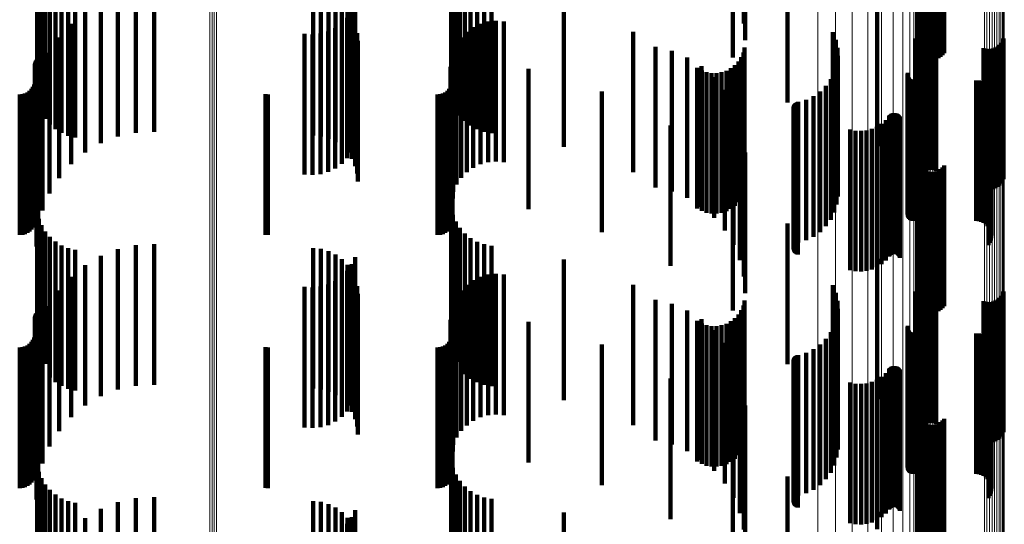
# Model space of a CAD drawing. Units: metres. Extents: x 0 to 10.6, y -0.4 to 0.4.
# Drawn here: x 0.1 to 0.1, y 0.2 to 0.3 of the extents above; entities that cross this region are included whole.
import ezdxf

# ---------------------------------------------------------------- set-up
doc = ezdxf.new("R2010")
doc.units = ezdxf.units.M
doc.linetypes.add('AUSGEZOGEN', pattern=[0])
doc.linetypes.add('VERDECKT2_S2', pattern=[0.009, 0.005, -0.004])
doc.layers.add('Standard', color=7, linetype='AUSGEZOGEN', lineweight=13)

msp = doc.modelspace()

# ---------------------------------------------------------------- linework, layer by layer
at = {"layer": 'Standard', "color": 7, "linetype": 'AUSGEZOGEN', "lineweight": 13, "transparency": 33554687}
for p, q in [((0.066681, 0.26805), (0.066681, 0.252688)), ((0.066757, 0.26806), (0.066757, 0.252697)), ((0.066835, 0.268063), (0.066835, 0.2527)), ((0.066913, 0.268058), (0.066913, 0.252696)), ((0.088306, 0.265862), (0.088306, 0.250641)), ((0.088934, 0.265765), (0.088934, 0.250551)), ((0.089531, 0.265607), (0.089531, 0.250404)), ((0.090081, 0.265393), (0.090081, 0.250203)), ((0.090572, 0.265128), (0.090572, 0.249955)), ((0.090991, 0.264817), (0.090991, 0.249664)), ((0.091328, 0.264469), (0.091328, 0.249339)), ((0.091575, 0.264092), (0.091575, 0.248986)), ((0.091726, 0.263695), (0.091726, 0.248615)), ((0.091776, 0.263289), (0.091776, 0.248235)), ((0.091784, 0.261776), (0.091784, 0.246821)), ((0.091808, 0.26172), (0.091808, 0.246768)), ((0.091846, 0.261667), (0.091846, 0.246718)), ((0.09423, 0.261857), (0.09423, 0.246896)), ((0.094321, 0.26187), (0.094321, 0.246908)), ((0.094414, 0.261873), (0.094414, 0.246911)), ((0.094506, 0.261866), (0.094506, 0.246905)), ((0.094595, 0.261849), (0.094595, 0.246889)), ((0.094678, 0.261823), (0.094678, 0.246865)), ((0.094753, 0.261789), (0.094753, 0.246832)), ((0.094817, 0.261747), (0.094817, 0.246793)), ((0.09487, 0.261698), (0.09487, 0.246748)), ((0.094908, 0.261645), (0.094908, 0.246698)), ((0.091898, 0.261618), (0.091898, 0.246673)), ((0.091963, 0.261576), (0.091963, 0.246633)), ((0.092038, 0.261542), (0.092038, 0.246601)), ((0.092121, 0.261516), (0.092121, 0.246577)), ((0.09221, 0.261499), (0.09221, 0.246561)), ((0.092302, 0.261492), (0.092302, 0.246555)), ((0.092395, 0.261495), (0.092395, 0.246557)), ((0.092485, 0.261508), (0.092485, 0.24657)), ((0.094931, 0.261589), (0.094931, 0.246645)), ((0.094939, 0.26153), (0.094939, 0.246591)), ((0.066681, 0.252688), (0.066681, 0.236802)), ((0.066757, 0.252697), (0.066757, 0.23681)), ((0.066835, 0.2527), (0.066835, 0.236812)), ((0.066913, 0.252696), (0.066913, 0.236808)), ((0.088306, 0.250641), (0.088306, 0.234901)), ((0.088934, 0.250551), (0.088934, 0.234817)), ((0.089531, 0.250404), (0.089531, 0.234681)), ((0.090081, 0.250203), (0.090081, 0.234495)), ((0.090572, 0.249955), (0.090572, 0.234264)), ((0.090991, 0.249664), (0.090991, 0.233994)), ((0.091328, 0.249339), (0.091328, 0.233692)), ((0.091575, 0.248986), (0.091575, 0.233365)), ((0.091726, 0.248615), (0.091726, 0.233021)), ((0.091776, 0.248235), (0.091776, 0.232668)), ((0.091784, 0.246821), (0.091784, 0.231354)), ((0.091808, 0.246768), (0.091808, 0.231305)), ((0.091846, 0.246718), (0.091846, 0.231259)), ((0.091898, 0.246673), (0.091898, 0.231217)), ((0.091963, 0.246633), (0.091963, 0.231181)), ((0.092038, 0.246601), (0.092038, 0.231151)), ((0.09423, 0.246896), (0.09423, 0.231425)), ((0.094321, 0.246908), (0.094321, 0.231436)), ((0.094414, 0.246911), (0.094414, 0.231439)), ((0.094506, 0.246905), (0.094506, 0.231432)), ((0.094595, 0.246889), (0.094595, 0.231418)), ((0.094678, 0.246865), (0.094678, 0.231395)), ((0.094753, 0.246832), (0.094753, 0.231365)), ((0.094817, 0.246793), (0.094817, 0.231329)), ((0.09487, 0.246748), (0.09487, 0.231287)), ((0.094908, 0.246698), (0.094908, 0.231241)), ((0.094931, 0.246645), (0.094931, 0.231192)), ((0.094939, 0.246591), (0.094939, 0.231141)), ((0.092121, 0.246577), (0.092121, 0.231128)), ((0.09221, 0.246561), (0.09221, 0.231114)), ((0.092302, 0.246555), (0.092302, 0.231107)), ((0.092395, 0.246557), (0.092395, 0.23111)), ((0.092485, 0.24657), (0.092485, 0.231121))]:
    msp.add_line(p, q, dxfattribs=at)
at = {"layer": 'Standard', "color": 253, "linetype": 'VERDECKT2_S2', "lineweight": 140, "transparency": 33554687}
for p, q in [((0.085669, 0.261453), (0.085669, 0.256626)), ((0.085716, 0.261034), (0.085716, 0.256034)), ((0.091854, 0.260688), (0.091854, 0.255688)), ((0.091893, 0.260607), (0.091893, 0.255607)), ((0.085284, 0.260418), (0.085284, 0.255418)), ((0.091945, 0.260534), (0.091945, 0.255534)), ((0.092008, 0.260471), (0.092008, 0.255471)), ((0.092081, 0.260419), (0.092081, 0.255419)), ((0.092161, 0.260379), (0.092161, 0.255379)), ((0.092247, 0.260353), (0.092247, 0.255353)), ((0.092336, 0.260342), (0.092336, 0.255342)), ((0.092425, 0.260345), (0.092425, 0.255345)), ((0.092513, 0.260363), (0.092513, 0.255363)), ((0.092597, 0.260395), (0.092597, 0.255395)), ((0.092674, 0.260441), (0.092674, 0.255441)), ((0.092743, 0.260498), (0.092743, 0.255498)), ((0.092801, 0.260566), (0.092801, 0.255566)), ((0.060535, 0.258929), (0.060535, 0.253929)), ((0.075259, 0.259077), (0.075259, 0.254077)), ((0.060594, 0.25868), (0.060594, 0.25368)), ((0.075323, 0.258819), (0.075323, 0.253819)), ((0.075428, 0.258576), (0.075428, 0.253576)), ((0.087226, 0.258507), (0.087226, 0.253815)), ((0.060692, 0.258444), (0.060692, 0.253444)), ((0.060825, 0.258226), (0.060825, 0.253226)), ((0.075571, 0.258352), (0.075571, 0.253352)), ((0.075749, 0.258155), (0.075749, 0.253155)), ((0.060991, 0.258031), (0.060991, 0.253031)), ((0.061185, 0.257865), (0.061185, 0.252865)), ((0.075956, 0.257989), (0.075956, 0.252989)), ((0.076187, 0.257859), (0.076187, 0.252859)), ((0.061403, 0.257731), (0.061403, 0.252731)), ((0.061639, 0.257633), (0.061639, 0.252633)), ((0.061887, 0.257572), (0.061887, 0.252572)), ((0.063411, 0.257599), (0.063411, 0.252599)), ((0.064047, 0.257738), (0.064047, 0.252738)), ((0.064696, 0.257774), (0.064696, 0.252774)), ((0.07035, 0.257635), (0.07035, 0.252635)), ((0.070628, 0.257604), (0.070628, 0.252604)), ((0.070897, 0.257526), (0.070897, 0.252526)), ((0.076437, 0.257768), (0.076437, 0.252768)), ((0.076697, 0.257718), (0.076697, 0.252718)), ((0.062806, 0.257362), (0.062806, 0.252362)), ((0.071149, 0.257403), (0.071149, 0.252403)), ((0.071376, 0.257239), (0.071376, 0.252239)), ((0.071845, 0.257315), (0.071845, 0.252315)), ((0.079272, 0.25723), (0.079272, 0.25223)), ((0.090414, 0.257256), (0.090414, 0.253026)), ((0.062246, 0.257031), (0.062246, 0.252031)), ((0.071566, 0.256827), (0.071566, 0.251827)), ((0.071572, 0.257038), (0.071572, 0.252038)), ((0.071727, 0.257059), (0.071727, 0.252059)), ((0.07173, 0.256807), (0.07173, 0.251807)), ((0.061746, 0.256615), (0.061746, 0.251615)), ((0.071138, 0.256462), (0.071138, 0.251462)), ((0.071368, 0.256626), (0.071368, 0.251626)), ((0.071847, 0.256553), (0.071847, 0.251553)), ((0.076046, 0.256493), (0.076046, 0.251493)), ((0.076302, 0.256614), (0.076302, 0.251614)), ((0.076575, 0.256689), (0.076575, 0.251689)), ((0.076857, 0.256716), (0.076857, 0.251716)), ((0.077139, 0.256693), (0.077139, 0.251693)), ((0.092167, 0.25639), (0.092167, 0.25139)), ((0.092253, 0.256408), (0.092253, 0.251408)), ((0.09234, 0.256412), (0.09234, 0.251412)), ((0.092427, 0.256402), (0.092427, 0.251402)), ((0.061318, 0.256125), (0.061318, 0.251125)), ((0.07005, 0.256257), (0.07005, 0.251257)), ((0.070331, 0.256236), (0.070331, 0.251236)), ((0.070612, 0.256265), (0.070612, 0.251265)), ((0.070884, 0.256341), (0.070884, 0.251341)), ((0.071918, 0.256282), (0.071918, 0.251282)), ((0.075616, 0.256128), (0.075616, 0.251128)), ((0.075815, 0.256329), (0.075815, 0.251329)), ((0.081734, 0.25633), (0.081734, 0.25133)), ((0.088842, 0.256312), (0.088842, 0.252432)), ((0.088946, 0.256042), (0.088946, 0.252261)), ((0.091774, 0.256093), (0.091774, 0.252293)), ((0.091804, 0.25604), (0.091804, 0.25104)), ((0.091838, 0.25612), (0.091838, 0.25112)), ((0.091885, 0.256194), (0.091885, 0.251194)), ((0.091943, 0.25626), (0.091943, 0.25126)), ((0.09201, 0.256315), (0.09201, 0.251315)), ((0.092086, 0.256359), (0.092086, 0.251359)), ((0.092511, 0.256378), (0.092511, 0.251378)), ((0.094912, 0.256084), (0.094912, 0.251084)), ((0.071942, 0.256003), (0.071942, 0.251003)), ((0.075454, 0.255896), (0.075454, 0.250896)), ((0.082535, 0.255791), (0.082535, 0.250791)), ((0.0857, 0.255765), (0.0857, 0.250765)), ((0.089003, 0.255758), (0.089003, 0.252082)), ((0.094205, 0.255746), (0.094205, 0.250746)), ((0.094289, 0.255722), (0.094289, 0.250722)), ((0.094376, 0.255712), (0.094376, 0.250712)), ((0.094463, 0.255716), (0.094463, 0.250716)), ((0.094548, 0.255733), (0.094548, 0.250733)), ((0.09463, 0.255765), (0.09463, 0.250765)), ((0.094706, 0.255809), (0.094706, 0.250809)), ((0.094773, 0.255864), (0.094773, 0.250864)), ((0.094831, 0.25593), (0.094831, 0.25093)), ((0.094877, 0.256003), (0.094877, 0.251003)), ((0.0606, 0.25539), (0.0606, 0.25039)), ((0.060636, 0.2554), (0.060636, 0.2504)), ((0.060673, 0.255404), (0.060673, 0.250404)), ((0.060711, 0.255401), (0.060711, 0.250401)), ((0.060973, 0.255574), (0.060973, 0.250574)), ((0.075262, 0.255365), (0.075262, 0.250365)), ((0.075321, 0.255399), (0.075321, 0.250399)), ((0.075335, 0.255639), (0.075335, 0.250639)), ((0.083111, 0.255647), (0.083111, 0.250647)), ((0.083659, 0.255416), (0.083659, 0.250416)), ((0.085582, 0.255424), (0.085582, 0.250424)), ((0.085656, 0.255589), (0.085656, 0.250589)), ((0.089013, 0.255468), (0.089013, 0.2519)), ((0.060458, 0.255186), (0.060458, 0.250186)), ((0.060461, 0.255224), (0.060461, 0.250224)), ((0.060471, 0.25526), (0.060471, 0.25026)), ((0.060487, 0.255294), (0.060487, 0.250294)), ((0.060508, 0.255325), (0.060508, 0.250325)), ((0.075237, 0.255083), (0.075237, 0.250083)), ((0.078019, 0.255013), (0.078019, 0.250013)), ((0.084017, 0.255044), (0.084017, 0.250044)), ((0.084163, 0.255102), (0.084163, 0.250102)), ((0.085216, 0.25503), (0.085216, 0.25003)), ((0.085359, 0.25514), (0.085359, 0.25014)), ((0.085483, 0.255273), (0.085483, 0.250273)), ((0.088976, 0.255181), (0.088976, 0.251719)), ((0.060721, 0.254974), (0.060721, 0.249974)), ((0.084175, 0.254955), (0.084175, 0.249955)), ((0.084346, 0.254894), (0.084346, 0.249894)), ((0.084524, 0.254862), (0.084524, 0.249862)), ((0.084613, 0.254714), (0.084613, 0.249714)), ((0.084705, 0.25486), (0.084705, 0.24986)), ((0.084884, 0.254888), (0.084884, 0.249888)), ((0.085056, 0.254945), (0.085056, 0.249945)), ((0.088763, 0.254644), (0.088763, 0.25138)), ((0.088892, 0.254904), (0.088892, 0.251544)), ((0.091501, 0.25483), (0.091501, 0.251497)), ((0.091506, 0.254865), (0.091506, 0.251519)), ((0.091509, 0.25476), (0.091509, 0.251453)), ((0.091521, 0.254727), (0.091521, 0.251432)), ((0.091538, 0.254697), (0.091538, 0.251413)), ((0.09156, 0.254669), (0.09156, 0.251396)), ((0.091587, 0.254645), (0.091587, 0.251381)), ((0.060331, 0.254294), (0.060331, 0.249294)), ((0.060385, 0.254372), (0.060385, 0.249372)), ((0.060425, 0.254458), (0.060425, 0.249458)), ((0.06045, 0.25455), (0.06045, 0.24955)), ((0.060566, 0.254342), (0.060566, 0.249342)), ((0.075194, 0.254294), (0.075194, 0.249294)), ((0.075248, 0.254372), (0.075248, 0.249372)), ((0.075288, 0.254458), (0.075288, 0.249458)), ((0.075313, 0.25455), (0.075313, 0.24955)), ((0.088593, 0.254409), (0.088593, 0.251232)), ((0.091616, 0.254626), (0.091616, 0.251369)), ((0.091649, 0.254612), (0.091649, 0.25136)), ((0.091683, 0.254604), (0.091683, 0.251355)), ((0.091718, 0.254601), (0.091718, 0.251353)), ((0.093937, 0.254601), (0.093937, 0.251353)), ((0.094029, 0.254593), (0.094029, 0.251348)), ((0.094118, 0.25457), (0.094118, 0.251334)), ((0.094202, 0.254533), (0.094202, 0.25131)), ((0.094278, 0.254481), (0.094278, 0.251277)), ((0.094344, 0.254418), (0.094344, 0.251237)), ((0.094399, 0.254344), (0.094399, 0.251191)), ((0.059914, 0.2541), (0.059914, 0.2491)), ((0.060009, 0.254108), (0.060009, 0.249108)), ((0.0601, 0.254133), (0.0601, 0.249133)), ((0.060186, 0.254173), (0.060186, 0.249173)), ((0.060264, 0.254227), (0.060264, 0.249227)), ((0.068657, 0.254107), (0.068657, 0.249107)), ((0.068744, 0.2541), (0.068744, 0.2491)), ((0.074777, 0.2541), (0.074777, 0.2491)), ((0.074871, 0.254108), (0.074871, 0.249108)), ((0.074963, 0.254133), (0.074963, 0.249133)), ((0.075049, 0.254173), (0.075049, 0.249173)), ((0.075127, 0.254227), (0.075127, 0.249227)), ((0.080621, 0.254206), (0.080621, 0.249206)), ((0.084997, 0.25426), (0.084997, 0.24926)), ((0.088151, 0.254038), (0.088151, 0.250998)), ((0.088388, 0.254206), (0.088388, 0.251104)), ((0.094441, 0.254262), (0.094441, 0.251139)), ((0.094469, 0.254175), (0.094469, 0.251084)), ((0.094477, 0.253992), (0.094477, 0.250969)), ((0.094481, 0.254083), (0.094481, 0.251027)), ((0.060515, 0.253694), (0.060515, 0.248694)), ((0.085305, 0.253753), (0.085305, 0.248753)), ((0.087226, 0.253815), (0.087226, 0.253815)), ((0.087439, 0.253627), (0.087439, 0.250739)), ((0.08744, 0.253591), (0.08744, 0.250716)), ((0.087443, 0.253663), (0.087443, 0.250761)), ((0.087454, 0.253697), (0.087454, 0.250783)), ((0.087469, 0.253729), (0.087469, 0.250803)), ((0.087491, 0.253759), (0.087491, 0.250822)), ((0.087516, 0.253784), (0.087516, 0.250838)), ((0.087545, 0.253805), (0.087545, 0.250851)), ((0.087578, 0.25382), (0.087578, 0.250861)), ((0.087612, 0.253831), (0.087612, 0.250867)), ((0.08789, 0.253912), (0.08789, 0.250919)), ((0.094378, 0.253737), (0.094378, 0.250808)), ((0.094425, 0.253816), (0.094425, 0.250858)), ((0.094459, 0.253902), (0.094459, 0.250912)), ((0.087447, 0.253556), (0.087447, 0.250694)), ((0.08746, 0.253522), (0.08746, 0.250673)), ((0.087479, 0.253491), (0.087479, 0.250653)), ((0.087502, 0.253464), (0.087502, 0.250636)), ((0.087529, 0.253441), (0.087529, 0.250621)), ((0.08756, 0.253422), (0.08756, 0.25061)), ((0.087594, 0.253409), (0.087594, 0.250602)), ((0.090847, 0.25334), (0.090847, 0.250558)), ((0.090871, 0.253367), (0.090871, 0.250575)), ((0.090898, 0.25339), (0.090898, 0.25059)), ((0.090929, 0.253409), (0.090929, 0.250602)), ((0.090962, 0.253422), (0.090962, 0.25061)), ((0.090998, 0.25343), (0.090998, 0.250615)), ((0.091034, 0.253431), (0.091034, 0.250616)), ((0.091069, 0.253427), (0.091069, 0.250613)), ((0.091104, 0.253417), (0.091104, 0.250606)), ((0.091136, 0.253401), (0.091136, 0.250596)), ((0.091165, 0.25338), (0.091165, 0.250583)), ((0.091191, 0.253354), (0.091191, 0.250567)), ((0.091212, 0.253325), (0.091212, 0.250549)), ((0.091228, 0.253293), (0.091228, 0.250528)), ((0.083064, 0.252997), (0.083064, 0.247997)), ((0.085531, 0.253204), (0.085531, 0.248204)), ((0.090409, 0.252953), (0.090409, 0.250314)), ((0.090414, 0.253026), (0.090414, 0.252256)), ((0.090574, 0.253059), (0.090574, 0.250381)), ((0.090722, 0.253189), (0.090722, 0.250463)), ((0.085669, 0.252626), (0.085669, 0.247626)), ((0.089456, 0.252849), (0.089456, 0.250249)), ((0.089648, 0.25281), (0.089648, 0.250224)), ((0.089844, 0.252801), (0.089844, 0.250218)), ((0.09004, 0.252822), (0.09004, 0.250232)), ((0.090229, 0.252873), (0.090229, 0.250264)), ((0.088842, 0.252432), (0.088842, 0.251312)), ((0.088946, 0.252261), (0.088946, 0.251042)), ((0.091774, 0.252293), (0.091774, 0.251093)), ((0.085716, 0.252034), (0.085716, 0.247034)), ((0.089003, 0.252082), (0.089003, 0.250758)), ((0.089013, 0.2519), (0.089013, 0.250468)), ((0.088892, 0.251544), (0.088892, 0.249904)), ((0.088976, 0.251719), (0.088976, 0.250181)), ((0.091501, 0.251497), (0.091501, 0.24983)), ((0.091506, 0.251519), (0.091506, 0.249865)), ((0.091854, 0.251688), (0.091854, 0.249517)), ((0.091893, 0.251607), (0.091893, 0.249466)), ((0.091945, 0.251534), (0.091945, 0.24942)), ((0.092743, 0.251498), (0.092743, 0.249397)), ((0.092801, 0.251566), (0.092801, 0.24944)), ((0.085284, 0.251418), (0.085284, 0.246418)), ((0.088593, 0.251232), (0.088593, 0.249409)), ((0.088763, 0.25138), (0.088763, 0.249644)), ((0.091509, 0.251453), (0.091509, 0.24976)), ((0.091521, 0.251432), (0.091521, 0.249727)), ((0.091538, 0.251413), (0.091538, 0.249697)), ((0.09156, 0.251396), (0.09156, 0.249669)), ((0.091587, 0.251381), (0.091587, 0.249645)), ((0.091616, 0.251369), (0.091616, 0.249626)), ((0.091649, 0.25136), (0.091649, 0.249612)), ((0.091683, 0.251355), (0.091683, 0.249604)), ((0.091718, 0.251353), (0.091718, 0.249601)), ((0.092008, 0.251471), (0.092008, 0.24938)), ((0.092081, 0.251419), (0.092081, 0.249347)), ((0.092161, 0.251379), (0.092161, 0.249322)), ((0.092247, 0.251353), (0.092247, 0.249306)), ((0.092336, 0.251342), (0.092336, 0.249299)), ((0.092425, 0.251345), (0.092425, 0.249301)), ((0.092513, 0.251363), (0.092513, 0.249312)), ((0.092597, 0.251395), (0.092597, 0.249332)), ((0.092674, 0.251441), (0.092674, 0.249361)), ((0.093937, 0.251353), (0.093937, 0.249601)), ((0.094029, 0.251348), (0.094029, 0.249593)), ((0.094118, 0.251334), (0.094118, 0.24957)), ((0.094202, 0.25131), (0.094202, 0.249533)), ((0.094278, 0.251277), (0.094278, 0.249481)), ((0.094344, 0.251237), (0.094344, 0.249418)), ((0.094399, 0.251191), (0.094399, 0.249344)), ((0.094441, 0.251139), (0.094441, 0.249262)), ((0.087454, 0.250783), (0.087454, 0.248697)), ((0.087469, 0.250803), (0.087469, 0.248729)), ((0.087491, 0.250822), (0.087491, 0.248759)), ((0.087516, 0.250838), (0.087516, 0.248784)), ((0.087545, 0.250851), (0.087545, 0.248805)), ((0.087578, 0.250861), (0.087578, 0.24882)), ((0.087612, 0.250867), (0.087612, 0.248831)), ((0.08789, 0.250919), (0.08789, 0.248912)), ((0.088151, 0.250998), (0.088151, 0.249038)), ((0.088388, 0.251104), (0.088388, 0.249206)), ((0.094378, 0.250808), (0.094378, 0.248737)), ((0.094425, 0.250858), (0.094425, 0.248816)), ((0.094459, 0.250912), (0.094459, 0.248902)), ((0.094469, 0.251084), (0.094469, 0.249175)), ((0.094477, 0.250969), (0.094477, 0.248992)), ((0.094481, 0.251027), (0.094481, 0.249083)), ((0.087439, 0.250739), (0.087439, 0.248627)), ((0.08744, 0.250716), (0.08744, 0.248591)), ((0.087443, 0.250761), (0.087443, 0.248663)), ((0.087447, 0.250694), (0.087447, 0.248556)), ((0.08746, 0.250673), (0.08746, 0.248522)), ((0.087479, 0.250653), (0.087479, 0.248491)), ((0.087502, 0.250636), (0.087502, 0.248464)), ((0.087529, 0.250621), (0.087529, 0.248441)), ((0.08756, 0.25061), (0.08756, 0.248422)), ((0.087594, 0.250602), (0.087594, 0.248409)), ((0.090722, 0.250463), (0.090722, 0.248189)), ((0.090847, 0.250558), (0.090847, 0.24834)), ((0.090871, 0.250575), (0.090871, 0.248367)), ((0.090898, 0.25059), (0.090898, 0.24839)), ((0.090929, 0.250602), (0.090929, 0.248409)), ((0.090962, 0.25061), (0.090962, 0.248422)), ((0.090998, 0.250615), (0.090998, 0.24843)), ((0.091034, 0.250616), (0.091034, 0.248431)), ((0.091069, 0.250613), (0.091069, 0.248427)), ((0.091104, 0.250606), (0.091104, 0.248417)), ((0.091136, 0.250596), (0.091136, 0.248401)), ((0.091165, 0.250583), (0.091165, 0.24838)), ((0.091191, 0.250567), (0.091191, 0.248354)), ((0.091212, 0.250549), (0.091212, 0.248325)), ((0.091228, 0.250528), (0.091228, 0.248293)), ((0.089456, 0.250249), (0.089456, 0.247849)), ((0.089648, 0.250224), (0.089648, 0.24781)), ((0.089844, 0.250218), (0.089844, 0.247801)), ((0.09004, 0.250232), (0.09004, 0.247822)), ((0.090229, 0.250264), (0.090229, 0.247873)), ((0.090409, 0.250314), (0.090409, 0.247953)), ((0.090574, 0.250381), (0.090574, 0.248059)), ((0.060535, 0.249929), (0.060535, 0.244929)), ((0.075259, 0.250077), (0.075259, 0.245077)), ((0.075323, 0.249819), (0.075323, 0.244864)), ((0.060594, 0.24968), (0.060594, 0.244782)), ((0.060692, 0.249444), (0.060692, 0.244643)), ((0.075428, 0.249576), (0.075428, 0.244721)), ((0.087226, 0.249507), (0.087226, 0.244507)), ((0.091854, 0.249517), (0.091854, 0.246688)), ((0.091893, 0.249466), (0.091893, 0.246607)), ((0.091945, 0.24942), (0.091945, 0.246534)), ((0.092743, 0.249397), (0.092743, 0.246498)), ((0.092801, 0.24944), (0.092801, 0.246566)), ((0.060825, 0.249226), (0.060825, 0.244515)), ((0.060991, 0.249031), (0.060991, 0.2444)), ((0.075571, 0.249352), (0.075571, 0.244589)), ((0.075749, 0.249155), (0.075749, 0.244473)), ((0.092008, 0.24938), (0.092008, 0.246471)), ((0.092081, 0.249347), (0.092081, 0.246419)), ((0.092161, 0.249322), (0.092161, 0.246379)), ((0.092247, 0.249306), (0.092247, 0.246353)), ((0.092336, 0.249299), (0.092336, 0.246342)), ((0.092425, 0.249301), (0.092425, 0.246345)), ((0.092513, 0.249312), (0.092513, 0.246363)), ((0.092597, 0.249332), (0.092597, 0.246395)), ((0.092674, 0.249361), (0.092674, 0.246441)), ((0.061185, 0.248865), (0.061185, 0.244302)), ((0.061403, 0.248731), (0.061403, 0.244223)), ((0.064047, 0.248738), (0.064047, 0.243738)), ((0.064696, 0.248774), (0.064696, 0.243774)), ((0.075956, 0.248989), (0.075956, 0.244375)), ((0.076187, 0.248859), (0.076187, 0.244298)), ((0.076437, 0.248768), (0.076437, 0.244244)), ((0.076697, 0.248718), (0.076697, 0.244215)), ((0.061639, 0.248633), (0.061639, 0.244165)), ((0.061887, 0.248572), (0.061887, 0.244129)), ((0.062806, 0.248362), (0.062806, 0.243362)), ((0.063411, 0.248599), (0.063411, 0.243599)), ((0.07035, 0.248635), (0.07035, 0.243635)), ((0.070628, 0.248604), (0.070628, 0.243604)), ((0.070897, 0.248526), (0.070897, 0.243526)), ((0.071149, 0.248403), (0.071149, 0.243403)), ((0.062246, 0.248031), (0.062246, 0.243031)), ((0.071376, 0.248239), (0.071376, 0.243239)), ((0.071572, 0.248038), (0.071572, 0.243038)), ((0.071727, 0.248059), (0.071727, 0.243826)), ((0.071845, 0.248315), (0.071845, 0.243977)), ((0.079272, 0.24823), (0.079272, 0.243927)), ((0.090414, 0.248256), (0.090414, 0.243256)), ((0.071566, 0.247827), (0.071566, 0.24369)), ((0.07173, 0.247807), (0.07173, 0.242807)), ((0.076575, 0.247689), (0.076575, 0.242689)), ((0.076857, 0.247716), (0.076857, 0.242716)), ((0.077139, 0.247693), (0.077139, 0.242693)), ((0.061746, 0.247615), (0.061746, 0.242615)), ((0.070884, 0.247341), (0.070884, 0.243403)), ((0.071138, 0.247462), (0.071138, 0.243475)), ((0.071368, 0.247626), (0.071368, 0.243571)), ((0.071847, 0.247553), (0.071847, 0.242553)), ((0.071918, 0.247282), (0.071918, 0.242282)), ((0.075815, 0.247329), (0.075815, 0.242329)), ((0.076046, 0.247493), (0.076046, 0.242493)), ((0.076302, 0.247614), (0.076302, 0.242614)), ((0.081734, 0.24733), (0.081734, 0.243397)), ((0.088842, 0.247312), (0.088842, 0.242312)), ((0.09201, 0.247315), (0.09201, 0.243388)), ((0.092086, 0.247359), (0.092086, 0.243414)), ((0.092167, 0.24739), (0.092167, 0.243432)), ((0.092253, 0.247408), (0.092253, 0.243443)), ((0.09234, 0.247412), (0.09234, 0.243445)), ((0.092427, 0.247402), (0.092427, 0.243439)), ((0.092511, 0.247378), (0.092511, 0.243425)), ((0.061318, 0.247125), (0.061318, 0.242125)), ((0.07005, 0.247257), (0.07005, 0.243354)), ((0.070331, 0.247236), (0.070331, 0.243342)), ((0.070612, 0.247265), (0.070612, 0.243358)), ((0.071942, 0.247003), (0.071942, 0.242003)), ((0.075616, 0.247128), (0.075616, 0.242128)), ((0.088946, 0.247042), (0.088946, 0.242042)), ((0.091774, 0.247093), (0.091774, 0.242093)), ((0.091804, 0.24704), (0.091804, 0.243226)), ((0.091838, 0.24712), (0.091838, 0.243273)), ((0.091885, 0.247194), (0.091885, 0.243317)), ((0.091943, 0.24726), (0.091943, 0.243355)), ((0.094831, 0.24693), (0.094831, 0.243161)), ((0.094877, 0.247003), (0.094877, 0.243204)), ((0.094912, 0.247084), (0.094912, 0.243252)), ((0.075335, 0.246639), (0.075335, 0.241639)), ((0.075454, 0.246896), (0.075454, 0.241896)), ((0.082535, 0.246791), (0.082535, 0.241791)), ((0.083111, 0.246647), (0.083111, 0.241647)), ((0.085656, 0.246589), (0.085656, 0.24296)), ((0.0857, 0.246765), (0.0857, 0.243064)), ((0.089003, 0.246758), (0.089003, 0.241758)), ((0.094205, 0.246746), (0.094205, 0.243053)), ((0.094289, 0.246722), (0.094289, 0.243038)), ((0.094376, 0.246712), (0.094376, 0.243033)), ((0.094463, 0.246716), (0.094463, 0.243035)), ((0.094548, 0.246733), (0.094548, 0.243045)), ((0.09463, 0.246765), (0.09463, 0.243064)), ((0.094706, 0.246809), (0.094706, 0.24309)), ((0.094773, 0.246864), (0.094773, 0.243122)), ((0.060471, 0.24626), (0.060471, 0.242766)), ((0.060487, 0.246294), (0.060487, 0.242786)), ((0.060508, 0.246325), (0.060508, 0.242805)), ((0.0606, 0.24639), (0.0606, 0.242843)), ((0.060636, 0.2464), (0.060636, 0.242849)), ((0.060673, 0.246404), (0.060673, 0.242851)), ((0.060711, 0.246401), (0.060711, 0.242849)), ((0.060973, 0.246574), (0.060973, 0.241573)), ((0.075262, 0.246365), (0.075262, 0.241365)), ((0.075321, 0.246399), (0.075321, 0.242848)), ((0.083659, 0.246416), (0.083659, 0.241416)), ((0.085483, 0.246273), (0.085483, 0.242774)), ((0.085582, 0.246424), (0.085582, 0.242863)), ((0.089013, 0.246468), (0.089013, 0.241468)), ((0.060458, 0.246186), (0.060458, 0.242723)), ((0.060461, 0.246224), (0.060461, 0.242745)), ((0.060721, 0.245974), (0.060721, 0.240974)), ((0.075237, 0.246083), (0.075237, 0.241083)), ((0.078019, 0.246013), (0.078019, 0.242621)), ((0.084017, 0.246044), (0.084017, 0.242639)), ((0.084163, 0.246102), (0.084163, 0.241102)), ((0.084175, 0.245955), (0.084175, 0.242586)), ((0.084346, 0.245894), (0.084346, 0.24255)), ((0.084884, 0.245888), (0.084884, 0.242547)), ((0.085056, 0.245945), (0.085056, 0.24258)), ((0.085216, 0.24603), (0.085216, 0.24263)), ((0.085359, 0.24614), (0.085359, 0.242695)), ((0.088892, 0.245904), (0.088892, 0.240904)), ((0.088976, 0.246181), (0.088976, 0.241181)), ((0.06045, 0.24555), (0.06045, 0.242348)), ((0.075313, 0.24555), (0.075313, 0.242348)), ((0.084524, 0.245862), (0.084524, 0.242531)), ((0.084613, 0.245714), (0.084613, 0.240714)), ((0.084705, 0.24586), (0.084705, 0.24253)), ((0.088763, 0.245644), (0.088763, 0.240644)), ((0.091501, 0.24583), (0.091501, 0.24083)), ((0.091506, 0.245865), (0.091506, 0.240865)), ((0.091509, 0.24576), (0.091509, 0.24076)), ((0.091521, 0.245727), (0.091521, 0.240727)), ((0.091538, 0.245697), (0.091538, 0.240697)), ((0.09156, 0.245669), (0.09156, 0.240669)), ((0.091587, 0.245645), (0.091587, 0.240645)), ((0.091616, 0.245626), (0.091616, 0.240626)), ((0.091649, 0.245612), (0.091649, 0.240612)), ((0.091683, 0.245604), (0.091683, 0.240604)), ((0.091718, 0.245601), (0.091718, 0.240601)), ((0.093937, 0.245601), (0.093937, 0.240601)), ((0.094029, 0.245593), (0.094029, 0.240593)), ((0.094118, 0.24557), (0.094118, 0.24057)), ((0.094202, 0.245533), (0.094202, 0.240533)), ((0.060264, 0.245227), (0.060264, 0.242157)), ((0.060331, 0.245294), (0.060331, 0.242197)), ((0.060385, 0.245372), (0.060385, 0.242243)), ((0.060425, 0.245458), (0.060425, 0.242293)), ((0.060566, 0.245342), (0.060566, 0.240342)), ((0.075127, 0.245227), (0.075127, 0.242157)), ((0.075194, 0.245294), (0.075194, 0.242197)), ((0.075248, 0.245372), (0.075248, 0.242243)), ((0.075288, 0.245458), (0.075288, 0.242293)), ((0.080621, 0.245206), (0.080621, 0.242145)), ((0.084997, 0.24526), (0.084997, 0.24026)), ((0.088388, 0.245206), (0.088388, 0.240206)), ((0.088593, 0.245409), (0.088593, 0.240409)), ((0.094278, 0.245481), (0.094278, 0.240481)), ((0.094344, 0.245418), (0.094344, 0.240418)), ((0.094399, 0.245344), (0.094399, 0.240344)), ((0.094441, 0.245262), (0.094441, 0.240262)), ((0.059914, 0.2451), (0.059914, 0.242082)), ((0.060009, 0.245108), (0.060009, 0.242087)), ((0.0601, 0.245133), (0.0601, 0.242102)), ((0.060186, 0.245173), (0.060186, 0.242125)), ((0.068657, 0.245107), (0.068657, 0.242087)), ((0.068744, 0.2451), (0.068744, 0.242082)), ((0.074777, 0.2451), (0.074777, 0.242082)), ((0.074871, 0.245108), (0.074871, 0.242087)), ((0.074963, 0.245133), (0.074963, 0.242102)), ((0.075049, 0.245173), (0.075049, 0.242125)), ((0.075323, 0.244864), (0.075323, 0.244864)), ((0.087612, 0.244831), (0.087612, 0.239831)), ((0.08789, 0.244912), (0.08789, 0.239912)), ((0.088151, 0.245038), (0.088151, 0.240038)), ((0.094459, 0.244902), (0.094459, 0.239902)), ((0.094469, 0.245175), (0.094469, 0.240175)), ((0.094477, 0.244992), (0.094477, 0.239992)), ((0.094481, 0.245083), (0.094481, 0.240083)), ((0.060515, 0.244694), (0.060515, 0.239694)), ((0.060594, 0.244782), (0.060594, 0.244782)), ((0.060692, 0.244643), (0.060692, 0.244643)), ((0.060825, 0.244515), (0.060825, 0.244515)), ((0.075428, 0.244721), (0.075428, 0.244721)), ((0.075571, 0.244589), (0.075571, 0.244589)), ((0.085305, 0.244753), (0.085305, 0.239753)), ((0.087439, 0.244627), (0.087439, 0.239627)), ((0.08744, 0.244591), (0.08744, 0.239591)), ((0.087443, 0.244663), (0.087443, 0.239663)), ((0.087447, 0.244556), (0.087447, 0.239556)), ((0.087454, 0.244697), (0.087454, 0.239697)), ((0.08746, 0.244522), (0.08746, 0.239522)), ((0.087469, 0.244729), (0.087469, 0.239729)), ((0.087479, 0.244491), (0.087479, 0.239491)), ((0.087491, 0.244759), (0.087491, 0.239759)), ((0.087516, 0.244784), (0.087516, 0.239784)), ((0.087545, 0.244805), (0.087545, 0.239805)), ((0.087578, 0.24482), (0.087578, 0.23982)), ((0.094378, 0.244737), (0.094378, 0.239737)), ((0.094425, 0.244816), (0.094425, 0.239816)), ((0.060991, 0.2444), (0.060991, 0.244031)), ((0.061185, 0.244302), (0.061185, 0.243865)), ((0.061403, 0.244223), (0.061403, 0.243731)), ((0.061639, 0.244165), (0.061639, 0.243633)), ((0.061887, 0.244129), (0.061887, 0.243572)), ((0.075749, 0.244473), (0.075749, 0.244155)), ((0.075956, 0.244375), (0.075956, 0.243989)), ((0.076187, 0.244298), (0.076187, 0.243859)), ((0.076437, 0.244244), (0.076437, 0.243768)), ((0.076697, 0.244215), (0.076697, 0.243718)), ((0.085531, 0.244204), (0.085531, 0.239204)), ((0.087502, 0.244464), (0.087502, 0.239464)), ((0.087529, 0.244441), (0.087529, 0.239441)), ((0.08756, 0.244422), (0.08756, 0.239422)), ((0.087594, 0.244409), (0.087594, 0.239409)), ((0.090722, 0.244189), (0.090722, 0.239189)), ((0.090847, 0.24434), (0.090847, 0.23934)), ((0.090871, 0.244367), (0.090871, 0.239367)), ((0.090898, 0.24439), (0.090898, 0.23939)), ((0.090929, 0.244409), (0.090929, 0.239409)), ((0.090962, 0.244422), (0.090962, 0.239422)), ((0.090998, 0.24443), (0.090998, 0.23943)), ((0.091034, 0.244431), (0.091034, 0.239431)), ((0.091069, 0.244427), (0.091069, 0.239427)), ((0.091104, 0.244417), (0.091104, 0.239417)), ((0.091136, 0.244401), (0.091136, 0.239401)), ((0.091165, 0.24438), (0.091165, 0.23938)), ((0.091191, 0.244354), (0.091191, 0.239354)), ((0.091212, 0.244325), (0.091212, 0.239325)), ((0.091228, 0.244293), (0.091228, 0.239293)), ((0.071727, 0.243826), (0.071727, 0.243059)), ((0.071845, 0.243977), (0.071845, 0.243315)), ((0.079272, 0.243927), (0.079272, 0.24323)), ((0.083064, 0.243997), (0.083064, 0.241433)), ((0.089456, 0.243849), (0.089456, 0.238849)), ((0.089648, 0.24381), (0.089648, 0.23881)), ((0.089844, 0.243801), (0.089844, 0.238801)), ((0.09004, 0.243822), (0.09004, 0.238822)), ((0.090229, 0.243873), (0.090229, 0.238873)), ((0.090409, 0.243953), (0.090409, 0.238953)), ((0.090574, 0.244059), (0.090574, 0.239059)), ((0.071138, 0.243475), (0.071138, 0.242462)), ((0.071368, 0.243571), (0.071368, 0.242626)), ((0.071566, 0.24369), (0.071566, 0.242827)), ((0.085669, 0.243626), (0.085669, 0.238626)), ((0.092167, 0.243432), (0.092167, 0.24239)), ((0.092253, 0.243443), (0.092253, 0.242408)), ((0.09234, 0.243445), (0.09234, 0.242412)), ((0.092427, 0.243439), (0.092427, 0.242402)), ((0.07005, 0.243354), (0.07005, 0.242257)), ((0.070331, 0.243342), (0.070331, 0.242236)), ((0.070612, 0.243358), (0.070612, 0.242265)), ((0.070884, 0.243403), (0.070884, 0.242341)), ((0.081734, 0.243397), (0.081734, 0.24233)), ((0.091804, 0.243226), (0.091804, 0.24204)), ((0.091838, 0.243273), (0.091838, 0.24212)), ((0.091885, 0.243317), (0.091885, 0.242194)), ((0.091943, 0.243355), (0.091943, 0.24226)), ((0.09201, 0.243388), (0.09201, 0.242315)), ((0.092086, 0.243414), (0.092086, 0.242359)), ((0.092511, 0.243425), (0.092511, 0.242378)), ((0.094706, 0.24309), (0.094706, 0.241809)), ((0.094773, 0.243122), (0.094773, 0.241864)), ((0.094831, 0.243161), (0.094831, 0.24193)), ((0.094877, 0.243204), (0.094877, 0.242003)), ((0.094912, 0.243252), (0.094912, 0.242084)), ((0.060461, 0.242745), (0.060461, 0.241224)), ((0.060471, 0.242766), (0.060471, 0.24126)), ((0.060487, 0.242786), (0.060487, 0.241294)), ((0.060508, 0.242805), (0.060508, 0.241325)), ((0.0606, 0.242843), (0.0606, 0.24139)), ((0.060636, 0.242849), (0.060636, 0.2414)), ((0.060673, 0.242851), (0.060673, 0.241404)), ((0.060711, 0.242849), (0.060711, 0.241401)), ((0.075321, 0.242848), (0.075321, 0.241399)), ((0.085483, 0.242774), (0.085483, 0.241273)), ((0.085582, 0.242863), (0.085582, 0.241424)), ((0.085656, 0.24296), (0.085656, 0.241589)), ((0.0857, 0.243064), (0.0857, 0.241765)), ((0.085716, 0.243034), (0.085716, 0.238034)), ((0.094205, 0.243053), (0.094205, 0.241746)), ((0.094289, 0.243038), (0.094289, 0.241722)), ((0.094376, 0.243033), (0.094376, 0.241712)), ((0.094463, 0.243035), (0.094463, 0.241716)), ((0.094548, 0.243045), (0.094548, 0.241733)), ((0.09463, 0.243064), (0.09463, 0.241765)), ((0.060458, 0.242723), (0.060458, 0.241186)), ((0.078019, 0.242621), (0.078019, 0.241013)), ((0.084017, 0.242639), (0.084017, 0.241044)), ((0.084175, 0.242586), (0.084175, 0.240955)), ((0.084346, 0.24255), (0.084346, 0.240894)), ((0.084524, 0.242531), (0.084524, 0.240862)), ((0.084705, 0.24253), (0.084705, 0.24086)), ((0.084884, 0.242547), (0.084884, 0.240888)), ((0.085056, 0.24258), (0.085056, 0.240945)), ((0.085216, 0.24263), (0.085216, 0.24103)), ((0.085284, 0.242418), (0.085284, 0.240501)), ((0.085359, 0.242695), (0.085359, 0.24114)), ((0.091854, 0.242688), (0.091854, 0.237688)), ((0.091893, 0.242607), (0.091893, 0.237607)), ((0.091945, 0.242534), (0.091945, 0.237534)), ((0.092008, 0.242471), (0.092008, 0.237471)), ((0.092081, 0.242419), (0.092081, 0.237419)), ((0.092161, 0.242379), (0.092161, 0.237379)), ((0.092597, 0.242395), (0.092597, 0.237395)), ((0.092674, 0.242441), (0.092674, 0.237441)), ((0.092743, 0.242498), (0.092743, 0.237498)), ((0.092801, 0.242566), (0.092801, 0.237566)), ((0.059914, 0.242082), (0.059914, 0.2401)), ((0.060009, 0.242087), (0.060009, 0.240108)), ((0.0601, 0.242102), (0.0601, 0.240133)), ((0.060186, 0.242125), (0.060186, 0.240173)), ((0.060264, 0.242157), (0.060264, 0.240227)), ((0.060331, 0.242197), (0.060331, 0.240294)), ((0.060385, 0.242243), (0.060385, 0.240372)), ((0.060425, 0.242293), (0.060425, 0.240458)), ((0.06045, 0.242348), (0.06045, 0.24055)), ((0.068657, 0.242087), (0.068657, 0.240107)), ((0.068744, 0.242082), (0.068744, 0.2401)), ((0.074777, 0.242082), (0.074777, 0.2401)), ((0.074871, 0.242087), (0.074871, 0.240108)), ((0.074963, 0.242102), (0.074963, 0.240133)), ((0.075049, 0.242125), (0.075049, 0.240173)), ((0.075127, 0.242157), (0.075127, 0.240227)), ((0.075194, 0.242197), (0.075194, 0.240294)), ((0.075248, 0.242243), (0.075248, 0.240372)), ((0.075288, 0.242293), (0.075288, 0.240458)), ((0.075313, 0.242348), (0.075313, 0.24055)), ((0.080621, 0.242145), (0.080621, 0.240206)), ((0.092247, 0.242353), (0.092247, 0.237353)), ((0.092336, 0.242342), (0.092336, 0.237342)), ((0.092425, 0.242345), (0.092425, 0.237345)), ((0.092513, 0.242363), (0.092513, 0.237363)), ((0.083064, 0.241433), (0.083064, 0.238997)), ((0.075259, 0.241077), (0.075259, 0.236077)), ((0.060535, 0.240929), (0.060535, 0.235929)), ((0.060594, 0.24068), (0.060594, 0.23568)), ((0.075323, 0.240819), (0.075323, 0.235819)), ((0.060692, 0.240444), (0.060692, 0.235444)), ((0.075428, 0.240576), (0.075428, 0.235576)), ((0.075571, 0.240352), (0.075571, 0.235352)), ((0.085284, 0.240501), (0.085284, 0.237418)), ((0.087226, 0.240507), (0.087226, 0.239375)), ((0.060825, 0.240226), (0.060825, 0.235226)), ((0.060991, 0.240031), (0.060991, 0.235031)), ((0.075749, 0.240155), (0.075749, 0.235155)), ((0.075956, 0.239989), (0.075956, 0.234989)), ((0.061185, 0.239865), (0.061185, 0.234865)), ((0.061403, 0.239731), (0.061403, 0.234731)), ((0.061639, 0.239633), (0.061639, 0.234633)), ((0.063411, 0.239599), (0.063411, 0.234599)), ((0.064047, 0.239738), (0.064047, 0.234738)), ((0.064696, 0.239774), (0.064696, 0.234774)), ((0.07035, 0.239635), (0.07035, 0.234635)), ((0.070628, 0.239604), (0.070628, 0.234604)), ((0.076187, 0.239859), (0.076187, 0.234859)), ((0.076437, 0.239768), (0.076437, 0.234768)), ((0.076697, 0.239718), (0.076697, 0.234718)), ((0.061887, 0.239572), (0.061887, 0.234572)), ((0.062806, 0.239362), (0.062806, 0.234362)), ((0.070897, 0.239526), (0.070897, 0.234526)), ((0.071149, 0.239403), (0.071149, 0.234403)), ((0.071376, 0.239239), (0.071376, 0.234239)), ((0.071845, 0.239315), (0.071845, 0.234315)), ((0.079272, 0.23923), (0.079272, 0.23423)), ((0.087226, 0.239375), (0.087226, 0.235507)), ((0.090414, 0.239256), (0.090414, 0.238638)), ((0.062246, 0.239031), (0.062246, 0.234031)), ((0.071572, 0.239038), (0.071572, 0.234038)), ((0.071727, 0.239059), (0.071727, 0.234059)), ((0.071566, 0.238827), (0.071566, 0.233827))]:
    msp.add_line(p, q, dxfattribs=at)

doc.saveas('drawing.dxf')
